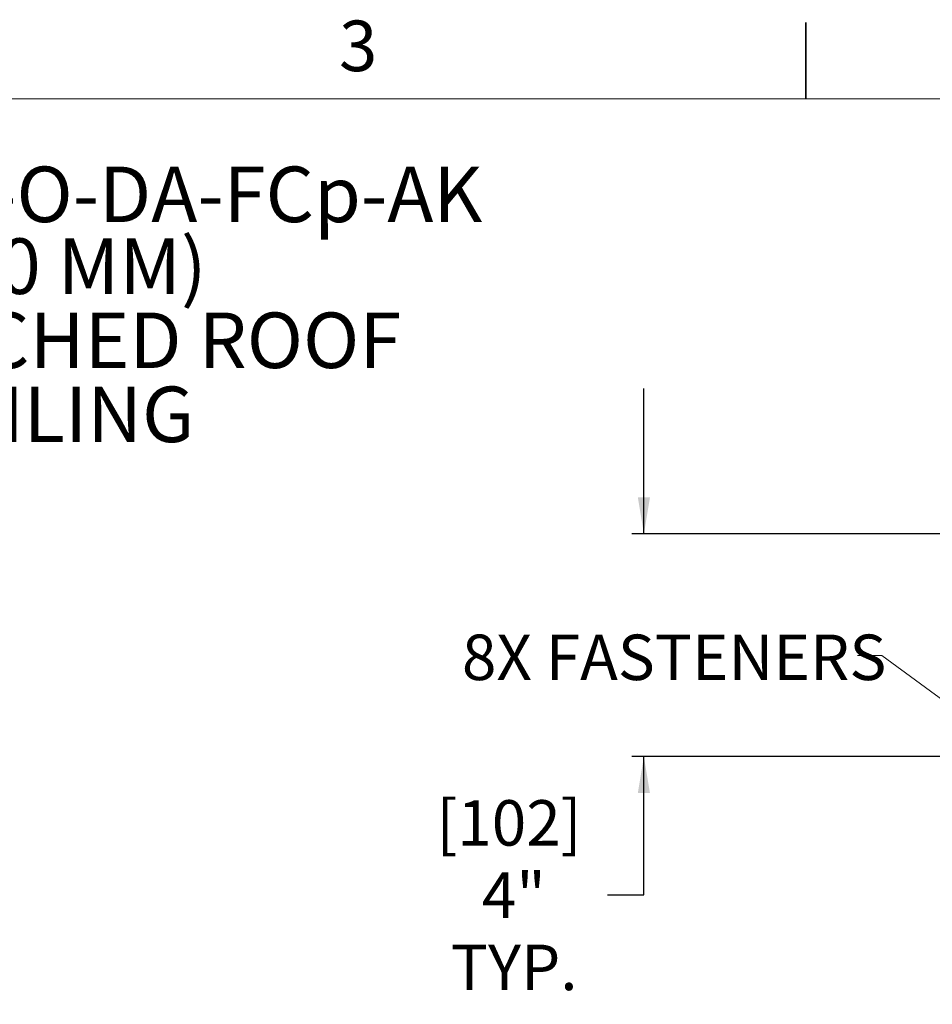
# Model space of a CAD drawing. Units: inches. Extents: x 2 to 154, y 1 to 99.
# Drawn here: x 99 to 117, y 79 to 99 of the extents above; entities that cross this region are included whole.
import ezdxf

# ---------------------------------------------------------------- set-up
doc = ezdxf.new("R2010")
doc.units = ezdxf.units.IN
doc.header["$MEASUREMENT"] = 0
doc.layers.add('SLD-0', color=7, linetype='Continuous')
doc.styles.add('SLDTEXTSTYLE1', font='TXT', dxfattribs={"width": 0.75})
doc.dimstyles.new('SLDDIMSTYLE0', dxfattribs={"dimtxt": 0.9375, "dimasz": 0.13, "dimexe": 0, "dimexo": 0.0625, "dimgap": 0.234375, "dimtad": 0, "dimtih": 1, "dimtoh": 1, "dimdec": 0, "dimrnd": 1e-09, "dimzin": 12, "dimdsep": 46, "dimtxsty": 'SLDTEXTSTYLE1', "dimblk1": 'NONE', "dimblk2": 'NONE', "dimsah": 1, "dimcen": 0.09, "dimadec": 0, "dimazin": 3, "dimtfac": 1, "dimtdec": 0, "dimtofl": 0, "dimtmove": 0, "dimatfit": 3, "dimldrblk": 'NONE', "dimfxl": 0, "dimfrac": 2, "dimtolj": 1, "dimtzin": 12, "dimarcsym": 0})

# ---------------------------------------------------------------- blocks, each defined once
blk = doc.blocks.new('SW_NOTE_0_27')
at = {"layer": 'SLD-0', "color": 0, "attachment_point": 2, "style": 'SLDTEXTSTYLE1'}
for s, insert, char_height in [('SOLATUBE', (3.527, 1.477), 1.1458), ('330DS-O-DA-FCp-AK', (15.271, 1.475), 1.14583)]:
    blk.add_mtext(s, dxfattribs=dict(at, insert=insert, char_height=char_height))
blk = doc.blocks.new('SW_NOTE_0_28')
at = {"layer": 'SLD-0', "color": 0, "insert": (5.622, 1.477), "char_height": 1.14583, "attachment_point": 2, "style": 'SLDTEXTSTYLE1'}
blk.add_mtext('(21 IN/530 MM)', dxfattribs=at)
blk = doc.blocks.new('SW_NOTE_0_29')
at = {"layer": 'SLD-0', "color": 0, "insert": (9.292, 1.477), "char_height": 1.14583, "attachment_point": 2, "style": 'SLDTEXTSTYLE1'}
blk.add_mtext('CURB CAP-PITCHED ROOF', dxfattribs=at)
blk = doc.blocks.new('SW_NOTE_0_30')
at = {"layer": 'SLD-0', "color": 0, "insert": (5.138, 1.477), "char_height": 1.14583, "attachment_point": 2, "style": 'SLDTEXTSTYLE1'}
blk.add_mtext('OPEN CEILING', dxfattribs=at)
blk = doc.blocks.new('SW_NOTE_3')
at = {"layer": 'SLD-0', "color": 7}
for name, p in [('SW_NOTE_0_27', (-4.438, -0.063)), ('SW_NOTE_0_28', (1.486, -1.546)), ('SW_NOTE_0_29', (-2.263, -3.074)), ('SW_NOTE_0_30', (1.914, -4.601))]:
    blk.add_blockref(name, p, dxfattribs=at)
blk = doc.blocks.new('_D_10')
at = {"layer": 'SLD-0', "color": 7}
for p, q in [((111.47, 88.202), (111.47, 91.202)), ((118.888, 88.202), (111.22, 88.202)), ((118.388, 83.608), (111.22, 83.608)), ((111.47, 80.758), (111.47, 83.608)), ((110.72, 80.758), (111.47, 80.758))]:
    blk.add_line(p, q, dxfattribs=at)
for points in [[(111.47, 88.202), (111.595, 88.952), (111.345, 88.952)], [(111.47, 83.608), (111.345, 82.858), (111.595, 82.858)]]:
    blk.add_solid(points, dxfattribs=at)
at = {"layer": 'SLD-0', "color": 7, "char_height": 0.9375, "attachment_point": 1, "style": 'SLDTEXTSTYLE1'}
for s, insert in [('[102]', (107.193, 82.711)), ('4"', (108.131, 81.222)), ('TYP.', (107.492, 79.732))]:
    blk.add_mtext(s, dxfattribs=dict(at, insert=insert))
blk = doc.blocks.new('_None')

msp = doc.modelspace()

# ---------------------------------------------------------------- linework, layer by layer
at = {"layer": 'SLD-0', "color": 7, "linetype": 'Continuous', "lineweight": 35}
msp.add_line((114.81, 97.171), (114.81, 98.746), dxfattribs=at)
at = {"layer": 'SLD-0', "color": 7, "linetype": 'Continuous', "lineweight": 18}
for p, q in [((3.435, 97.171), (151.935, 97.171)), ((116.371, 85.694), (115.871, 85.694)), ((117.995, 84.5), (116.371, 85.694))]:
    msp.add_line(p, q, dxfattribs=at)

# ---------------------------------------------------------------- block references
at = {"color": 7, "linetype": 'Continuous'}
msp.add_blockref('SW_NOTE_3', (89.931, 94.363), dxfattribs=at)

# ---------------------------------------------------------------- texts
at = {"layer": 'SLD-0', "color": 7, "attachment_point": 1, "style": 'SLDTEXTSTYLE1'}
for s, insert, char_height in [('3', (105.187, 98.785), 1.042), ('8X FASTENERS', (107.72, 86.125), 0.9375)]:
    msp.add_mtext(s, dxfattribs=dict(at, insert=insert, char_height=char_height))

# ---------------------------------------------------------------- dimensions: what is measured, and where the dimension line sits
at = {"layer": 'SLD-0', "color": 7}
dim = msp.add_linear_dim(base=(111.564, 83.608), p1=(119.013, 88.202), p2=(118.513, 83.608), angle=90, text='[<>] 4" TYP.', dimstyle='SLDDIMSTYLE0', dxfattribs=at)
dim.commit()
dim.dimension.update_dxf_attribs({"geometry": '_D_10', "text_midpoint": (111.564, 80.758), "dimtype": 160})

doc.saveas('drawing.dxf')
